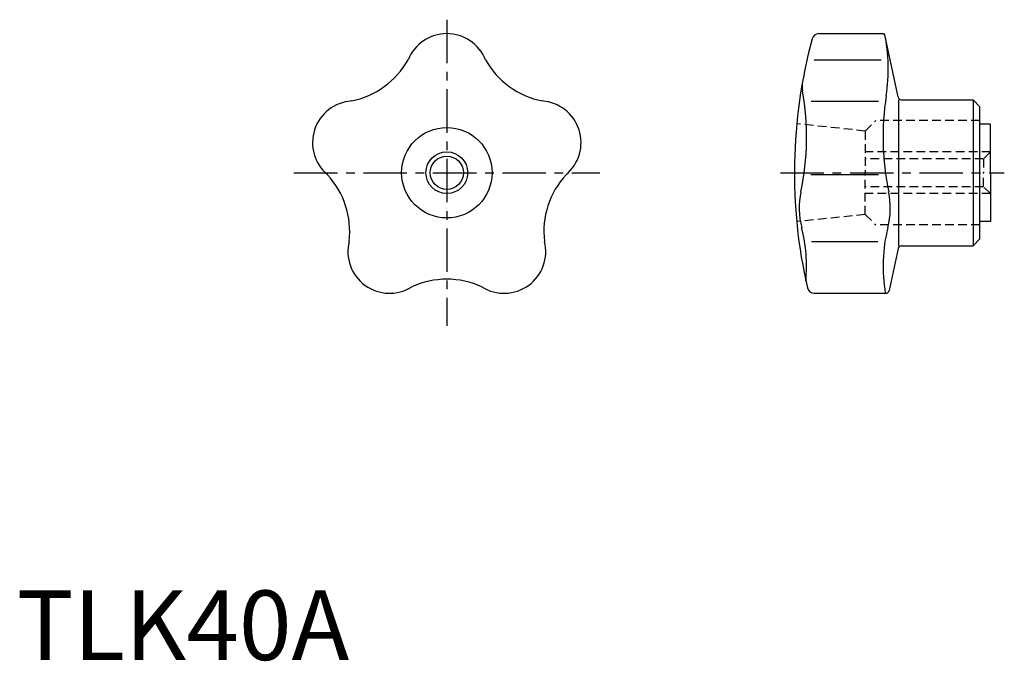
# Model space of a CAD drawing. Extents: x 0 to 142, y 0 to 92.
import ezdxf

# ---------------------------------------------------------------- set-up
doc = ezdxf.new("R2010")
doc.units = 0
doc.header["$LTSCALE"] = 5
doc.header["$MEASUREMENT"] = 0
doc.linetypes.add('CENTER', pattern=[2, 1.25, -0.25, 0.25, -0.25])
doc.linetypes.add('HIDDEN', pattern=[0.375, 0.25, -0.125])
doc.layers.get('0').update_dxf_attribs({"linetype": 'CONTINUOUS'})
for name, color, linetype in [('1', 1, 'CENTER'), ('2', 2, 'HIDDEN'), ('3', 3, 'CONTINUOUS')]:
    doc.layers.add(name, color=color, linetype=linetype)
doc.styles.add('Standard1', font='ARIAL.TTF')

msp = doc.modelspace()

# ---------------------------------------------------------------- linework, layer by layer
for p, q in [((115.38, 90.05), (124.44, 90.05)), ((126.78, 80.95), (124.93, 89.65)), ((114.7, 86.3), (124.35, 86.3)), ((114.27, 80.36), (123.96, 80.36)), ((126.87, 59.55), (126.87, 80.55)), ((127.27, 80.55), (137.57, 80.55)), ((137.57, 80.55), (137.57, 59.55)), ((137.57, 80.55), (138.57, 79.55)), ((138.57, 60.55), (138.57, 79.55)), ((140.07, 77.05), (138.57, 77.05)), ((140.07, 70.05), (140.07, 77.05)), ((114.25, 69.78), (123.99, 69.78)), ((140.07, 70.05), (140.07, 63.05)), ((140.07, 63.05), (138.57, 63.05)), ((114.34, 60.18), (123.89, 60.18)), ((127.27, 59.55), (137.57, 59.55)), ((138.57, 60.55), (137.57, 59.55)), ((126.78, 59.15), (125.5, 53.12)), ((114.72, 52.72), (125.01, 52.72))]:
    msp.add_line(p, q)
for radius in [6.5, 2.39]:
    msp.add_circle((61.87, 70.05), radius)
for centre, radius, start, end in [((61.87, 84.05), 6, 21.9704, 158.0296), ((185.87, 70.05), 74, 164.9137, 192.9233), ((115.38, 89.05), 1, 90, 164.9137), ((124.44, 89.55), 0.5, 12, 90), ((100.84, 84.95), 24.54, 351.0355, 12), ((45.82, 92.14), 12, 281.1294, 330.8706), ((77.91, 92.14), 12, 209.1294, 258.8706), ((116.79, 82.48), 3.82, 169.8, 190.0136), ((75.37, 75.16), 38.25, 348.1717, 10.0135), ((162.87, 75.16), 38.25, 171.0355, 191.8283), ((127.27, 81.05), 0.5, 192, 270), ((48.55, 74.38), 6, 93.9704, 230.0296), ((75.18, 74.38), 6, 309.9704, 86.0296), ((35.9, 61.61), 12, 353.1294, 42.8706), ((87.83, 61.61), 12, 137.1294, 186.8706), ((124.01, 64.98), 11.44, 168.1717, 194.3118), ((114.23, 64.98), 11.44, 345.6882, 11.8283), ((91.06, 56.57), 22.55, 354.7063, 14.3119), ((147.17, 56.57), 22.55, 165.6881, 189.8282), ((53.64, 58.72), 6, 165.9704, 302.0296), ((70.1, 58.72), 6, 237.9704, 14.0296), ((127.27, 59.05), 0.5, 90, 168), ((61.87, 42.75), 12, 65.1294, 114.8706), ((114.72, 53.72), 1, 192.9233, 270), ((125.01, 53.22), 0.5, 270, 348)]:
    msp.add_arc(centre, radius, start, end)
at = {"layer": '1'}
for p, q in [((61.87, 92.05), (61.87, 48.05)), ((39.87, 70.05), (83.87, 70.05)), ((109.87, 70.05), (142.07, 70.05))]:
    msp.add_line(p, q, dxfattribs=at)
at = {"layer": '2'}
for p, q in [((122.07, 76.05), (112.25, 77.08)), ((122.07, 76.05), (123.57, 77.55)), ((138.57, 77.55), (123.57, 77.55)), ((122.07, 76.05), (122.07, 70.05)), ((140.07, 73.05), (122.07, 73.05)), ((140.07, 73.05), (139.07, 72.05)), ((139.07, 72.05), (122.07, 72.05)), ((139.07, 72.05), (139.07, 70.05)), ((122.07, 64.05), (122.07, 70.05)), ((139.07, 68.05), (139.07, 70.05)), ((139.07, 68.05), (122.07, 68.05)), ((140.07, 67.05), (139.07, 68.05)), ((140.07, 67.05), (122.07, 67.05)), ((122.07, 64.05), (112.25, 63.02)), ((122.07, 64.05), (123.57, 62.55)), ((138.57, 62.55), (123.57, 62.55))]:
    msp.add_line(p, q, dxfattribs=at)
at = {"layer": '3'}
msp.add_circle((61.87, 70.05), 3, dxfattribs=at)

# ---------------------------------------------------------------- texts
at = {"color": 3, "style": 'Standard1'}
msp.add_text('TLK40A', height=10, dxfattribs=at).set_placement((0, 0))

doc.saveas('drawing.dxf')
